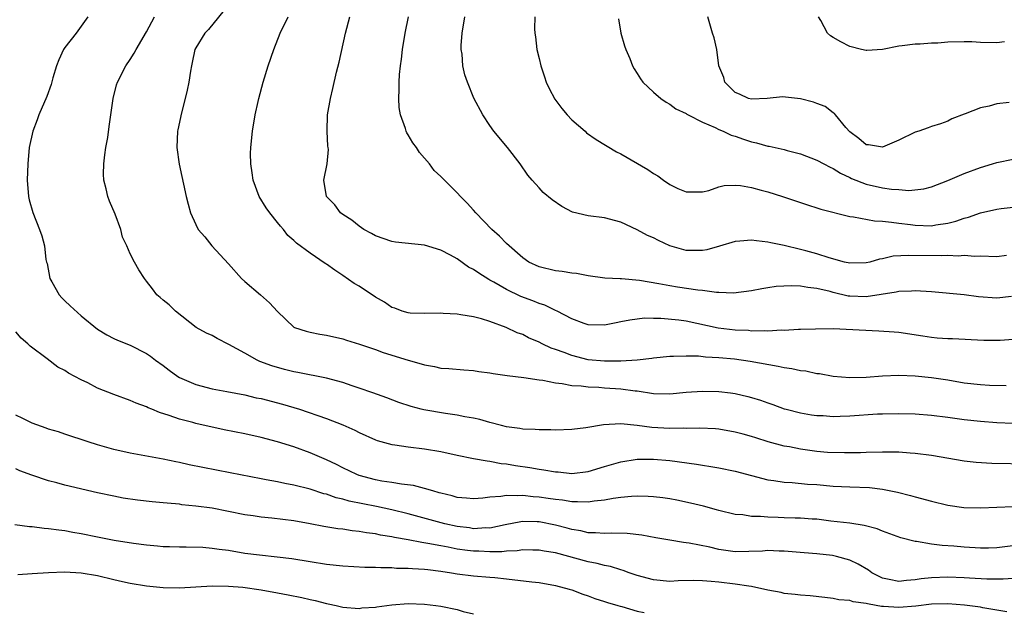
# Model space of a CAD drawing. Units: inches. Extents: x 2586000 to 2589000, y 1539000 to 1542000.
# Drawn here: x 2586965 to 2587086, y 1539558 to 1539631 of the extents above; entities that cross this region are included whole.
import ezdxf

# ---------------------------------------------------------------- set-up
doc = ezdxf.new("R2010")
doc.units = ezdxf.units.IN
doc.header["$MEASUREMENT"] = 0
doc.layers.add('LD25861539_2ft', color=9, linetype='Continuous')

msp = doc.modelspace()

# ---------------------------------------------------------------- linework, layer by layer
at = {"layer": 'LD25861539_2ft'}
for points, elevation in [([(2586991, 1539632.46), (2586988.56, 1539629.44), (2586988.1, 1539629), (2586987, 1539627.21), (2586986.9, 1539627), (2586986.58, 1539625.42), (2586986.47, 1539625), (2586986.35, 1539624.35), (2586986.14, 1539623), (2586985.96, 1539622.04), (2586985.71, 1539621), (2586985.25, 1539619.25), (2586984.81, 1539617.19), (2586984.78, 1539617), (2586984.7, 1539615), (2586984.96, 1539612.96), (2586985.82, 1539609), (2586986.07, 1539608.07), (2586986.36, 1539607), (2586987, 1539605.59), (2586987.32, 1539605), (2586988.1, 1539604.1), (2586988.96, 1539603), (2586991, 1539600.79), (2586992.59, 1539599), (2586993, 1539598.62), (2586994.93, 1539597), (2586996.03, 1539596.03), (2586997, 1539594.95), (2586999, 1539593.04), (2586999.08, 1539593), (2587000.53, 1539592.53), (2587001, 1539592.41), (2587002.19, 1539592.19), (2587003, 1539592.06), (2587005, 1539591.61), (2587005.45, 1539591.45), (2587007.05, 1539590.95), (2587009, 1539590.29), (2587009.94, 1539589.94), (2587013, 1539588.99), (2587014.56, 1539588.56), (2587015, 1539588.41), (2587016.21, 1539588.21), (2587017, 1539588.03), (2587017.97, 1539587.97), (2587019.81, 1539587.81), (2587021, 1539587.73), (2587021.62, 1539587.63), (2587023, 1539587.45), (2587023.37, 1539587.37), (2587025.12, 1539587.12), (2587027.12, 1539586.88), (2587029, 1539586.58), (2587029.45, 1539586.55), (2587031, 1539586.23), (2587031.84, 1539586.16), (2587033, 1539585.92), (2587034.14, 1539585.86), (2587035, 1539585.72), (2587036.31, 1539585.69), (2587037, 1539585.63), (2587039, 1539585.5), (2587040.75, 1539585.25), (2587041, 1539585.24), (2587043, 1539584.94), (2587045, 1539584.9), (2587047, 1539585.07), (2587049, 1539585.2), (2587051, 1539585.17), (2587052.41, 1539585), (2587053, 1539584.92), (2587054.56, 1539584.56), (2587055, 1539584.44), (2587056.11, 1539584.11), (2587057, 1539583.77), (2587057.59, 1539583.59), (2587059, 1539583.06), (2587059.21, 1539583), (2587061, 1539582.56), (2587062.33, 1539582.33), (2587063, 1539582.25), (2587063.77, 1539582.23), (2587065, 1539582.13), (2587065.83, 1539582.17), (2587067, 1539582.18), (2587070.42, 1539582.42), (2587071, 1539582.44), (2587073, 1539582.48), (2587075, 1539582.43), (2587077, 1539582.27), (2587079, 1539582.03), (2587081, 1539581.76), (2587083, 1539581.53), (2587085, 1539581.36), (2587087, 1539581.28)], 7760), ([(2586973.81, 1539631), (2586972.36, 1539629), (2586971, 1539627.24), (2586970.84, 1539627), (2586970.26, 1539625.74), (2586969.97, 1539625), (2586969.53, 1539623.53), (2586969.3, 1539622.7), (2586968.77, 1539621.23), (2586967.8, 1539619), (2586967.6, 1539618.4), (2586967.06, 1539617), (2586966.64, 1539615), (2586966.46, 1539613), (2586966.39, 1539611), (2586966.55, 1539609), (2586966.62, 1539608.62), (2586967.06, 1539607.06), (2586967.91, 1539605), (2586968.19, 1539604.19), (2586968.52, 1539603), (2586968.68, 1539601.32), (2586968.75, 1539601), (2586968.81, 1539600.81), (2586969.16, 1539599), (2586969.4, 1539598.6), (2586970.31, 1539597), (2586970.62, 1539596.62), (2586971, 1539596.25), (2586971.64, 1539595.64), (2586973, 1539594.41), (2586975, 1539592.78), (2586976.11, 1539592.11), (2586977, 1539591.66), (2586977.45, 1539591.45), (2586979, 1539590.85), (2586981, 1539589.83), (2586981.48, 1539589.48), (2586982.1, 1539589), (2586983, 1539588.36), (2586983.77, 1539587.77), (2586984.83, 1539587), (2586985, 1539586.9), (2586987, 1539586.01), (2586989, 1539585.51), (2586990.82, 1539585.18), (2586993, 1539584.75), (2586994.41, 1539584.41), (2586995, 1539584.3), (2586997.63, 1539583.63), (2586999.71, 1539583), (2587003, 1539581.88), (2587005, 1539581.11), (2587006.45, 1539580.45), (2587007, 1539580.17), (2587009, 1539579.26), (2587009.19, 1539579.19), (2587011, 1539578.67), (2587011.37, 1539578.63), (2587013, 1539578.38), (2587015, 1539578.17), (2587017, 1539577.84), (2587019, 1539577.4), (2587020.99, 1539576.99), (2587022.67, 1539576.67), (2587023, 1539576.65), (2587024.38, 1539576.38), (2587025, 1539576.32), (2587026.11, 1539576.11), (2587027.86, 1539575.86), (2587029, 1539575.66), (2587029.6, 1539575.6), (2587031, 1539575.35), (2587031.34, 1539575.34), (2587033, 1539575.15), (2587035, 1539575.37), (2587037, 1539575.98), (2587039, 1539576.56), (2587041, 1539576.88), (2587043, 1539576.91), (2587045, 1539576.72), (2587048.27, 1539576.27), (2587049, 1539576.15), (2587050.01, 1539576.01), (2587051, 1539575.84), (2587053, 1539575.43), (2587057, 1539574.37), (2587057.72, 1539574.28), (2587059, 1539574.07), (2587059.95, 1539574.05), (2587061.84, 1539573.84), (2587063, 1539573.78), (2587065, 1539573.6), (2587067, 1539573.5), (2587069.41, 1539573.41), (2587071, 1539573.23), (2587072.86, 1539572.86), (2587074.45, 1539572.44), (2587075, 1539572.28), (2587077, 1539571.75), (2587079, 1539571.27), (2587080.95, 1539571), (2587083, 1539570.95), (2587085.02, 1539571.02), (2587087, 1539571.11)], 7756), ([(2587089, 1539576.26), (2587084.38, 1539576.38), (2587082.49, 1539576.49), (2587081, 1539576.66), (2587077, 1539577.33), (2587075, 1539577.6), (2587074.38, 1539577.62), (2587073, 1539577.73), (2587071, 1539577.74), (2587069, 1539577.71), (2587068.32, 1539577.68), (2587066.35, 1539577.65), (2587064.28, 1539577.72), (2587063, 1539577.84), (2587061, 1539578.11), (2587059.62, 1539578.38), (2587059, 1539578.49), (2587057.03, 1539579.03), (2587055.5, 1539579.5), (2587055, 1539579.68), (2587053.95, 1539579.95), (2587053, 1539580.21), (2587051, 1539580.55), (2587050.59, 1539580.59), (2587048.68, 1539580.68), (2587047, 1539580.65), (2587046.67, 1539580.67), (2587045, 1539580.65), (2587042.78, 1539580.78), (2587041, 1539581), (2587039, 1539581.21), (2587036.89, 1539581.11), (2587034.71, 1539580.71), (2587033, 1539580.5), (2587031, 1539580.43), (2587030.46, 1539580.46), (2587029, 1539580.46), (2587028.51, 1539580.51), (2587027, 1539580.57), (2587026.64, 1539580.64), (2587025, 1539580.86), (2587024.41, 1539581), (2587023, 1539581.38), (2587021.76, 1539581.76), (2587021, 1539581.9), (2587019.94, 1539582.06), (2587019, 1539582.27), (2587017.54, 1539582.46), (2587014.92, 1539582.92), (2587014.6, 1539583), (2587013.34, 1539583.34), (2587011.83, 1539583.83), (2587010.38, 1539584.38), (2587008.66, 1539585), (2587007, 1539585.59), (2587006.14, 1539585.86), (2587005, 1539586.26), (2587003, 1539586.8), (2586999.5, 1539587.5), (2586999, 1539587.59), (2586997.86, 1539587.86), (2586996.3, 1539588.3), (2586994.85, 1539588.85), (2586994.53, 1539589), (2586993, 1539589.87), (2586991.07, 1539590.93), (2586989.63, 1539591.63), (2586989, 1539592), (2586988.32, 1539592.32), (2586987.05, 1539593), (2586984.54, 1539595), (2586983.77, 1539595.77), (2586983, 1539596.34), (2586982.66, 1539596.66), (2586982.23, 1539597), (2586981.72, 1539597.72), (2586981, 1539598.68), (2586980.73, 1539599), (2586980.06, 1539600.06), (2586979.52, 1539601), (2586979, 1539602.01), (2586978.58, 1539603), (2586978.05, 1539604.05), (2586977.84, 1539605), (2586977.13, 1539606.87), (2586976.45, 1539608.45), (2586976.25, 1539609), (2586976.04, 1539609.96), (2586975.76, 1539611), (2586975.73, 1539611.73), (2586975.76, 1539613), (2586975.89, 1539614.11), (2586976.02, 1539615), (2586976.24, 1539616.24), (2586976.42, 1539617.58), (2586976.91, 1539621), (2586977.33, 1539622.67), (2586977.44, 1539623), (2586978.47, 1539625), (2586979, 1539625.76), (2586979.47, 1539626.53), (2586979.71, 1539627), (2586981, 1539629.17), (2586981.94, 1539631)], 7758), ([(2587086.15, 1539585.86), (2587084.09, 1539585.9), (2587083, 1539585.97), (2587081, 1539586.2), (2587079, 1539586.55), (2587077, 1539586.85), (2587075, 1539587.04), (2587073, 1539587.14), (2587071, 1539587.06), (2587069, 1539586.9), (2587067, 1539586.84), (2587065, 1539587), (2587063.32, 1539587.32), (2587063, 1539587.34), (2587061.64, 1539587.64), (2587061, 1539587.71), (2587059.94, 1539587.94), (2587059, 1539588.08), (2587058.24, 1539588.24), (2587054.84, 1539588.84), (2587052.89, 1539589.11), (2587051, 1539589.29), (2587049.38, 1539589.38), (2587048.52, 1539589.48), (2587047, 1539589.5), (2587045.43, 1539589.43), (2587045, 1539589.44), (2587043, 1539589.24), (2587042.8, 1539589.2), (2587040.99, 1539589.01), (2587039, 1539588.87), (2587037, 1539588.86), (2587035, 1539589.06), (2587033, 1539589.56), (2587032.06, 1539589.94), (2587031, 1539590.3), (2587030.47, 1539590.47), (2587029.37, 1539591), (2587029, 1539591.2), (2587027.72, 1539591.72), (2587027, 1539592.12), (2587026.34, 1539592.34), (2587024.99, 1539593.01), (2587023, 1539593.72), (2587021.95, 1539594.05), (2587021, 1539594.28), (2587019.44, 1539594.56), (2587019, 1539594.62), (2587017.28, 1539594.72), (2587017, 1539594.73), (2587015, 1539594.69), (2587013.25, 1539594.75), (2587013, 1539594.78), (2587012.26, 1539595), (2587011.35, 1539595.35), (2587011, 1539595.44), (2587010.08, 1539596.08), (2587009, 1539596.7), (2587007, 1539598.03), (2587006.39, 1539598.39), (2587005, 1539599.36), (2587004, 1539600), (2587003, 1539600.76), (2587002.84, 1539600.84), (2587001, 1539602.09), (2586999.32, 1539603.32), (2586999, 1539603.65), (2586998.26, 1539604.26), (2586997.72, 1539605), (2586997.37, 1539605.37), (2586997, 1539605.85), (2586996.08, 1539607), (2586995.63, 1539607.63), (2586994.77, 1539609), (2586994.02, 1539611), (2586993.91, 1539611.91), (2586993.74, 1539613), (2586993.72, 1539614.28), (2586993.74, 1539615), (2586993.94, 1539617), (2586994.26, 1539619), (2586994.62, 1539620.62), (2586994.71, 1539621), (2586995.25, 1539623), (2586995.86, 1539625), (2586996.54, 1539627), (2586997.33, 1539629), (2586998.29, 1539631)], 7762), ([(2587087, 1539591.51), (2587085.4, 1539591.4), (2587085, 1539591.39), (2587083.4, 1539591.4), (2587079.59, 1539591.59), (2587079, 1539591.59), (2587077.71, 1539591.71), (2587077, 1539591.76), (2587075.93, 1539591.93), (2587073, 1539592.38), (2587072.43, 1539592.43), (2587070.56, 1539592.56), (2587065, 1539592.82), (2587062.81, 1539592.81), (2587061, 1539592.73), (2587060.74, 1539592.74), (2587059, 1539592.63), (2587058.66, 1539592.66), (2587057, 1539592.56), (2587056.6, 1539592.6), (2587055, 1539592.56), (2587054.61, 1539592.61), (2587053, 1539592.68), (2587050.93, 1539592.93), (2587047, 1539593.77), (2587046.11, 1539593.89), (2587043.91, 1539594.09), (2587043, 1539594.09), (2587041.88, 1539594.12), (2587040.09, 1539593.91), (2587039, 1539593.67), (2587038.43, 1539593.57), (2587037, 1539593.27), (2587035, 1539593.32), (2587034.51, 1539593.49), (2587033, 1539594.06), (2587031.2, 1539595), (2587031, 1539595.09), (2587029.72, 1539595.72), (2587029, 1539595.93), (2587028.25, 1539596.25), (2587026.78, 1539596.78), (2587025, 1539597.65), (2587023.45, 1539598.55), (2587023, 1539598.79), (2587022.85, 1539598.85), (2587021.63, 1539599.63), (2587021, 1539600.09), (2587020.39, 1539600.39), (2587019, 1539601.38), (2587018.16, 1539601.84), (2587017, 1539602.44), (2587015, 1539603.05), (2587011.45, 1539603.45), (2587011, 1539603.52), (2587009, 1539604.19), (2587008.5, 1539604.5), (2587007.55, 1539605), (2587007, 1539605.37), (2587006.11, 1539606.11), (2587005, 1539606.8), (2587004.73, 1539607), (2587004, 1539608), (2587002.98, 1539609), (2587002.69, 1539611), (2587003.1, 1539613), (2587003.23, 1539614.77), (2587003.21, 1539615), (2587003.18, 1539615.18), (2587003.07, 1539617), (2587003.12, 1539619), (2587003.47, 1539621), (2587003.77, 1539622.23), (2587004.23, 1539624.23), (2587004.54, 1539625.46), (2587005.33, 1539629), (2587005.84, 1539631)], 7764), ([(2587086.79, 1539596.79), (2587085, 1539596.6), (2587082.76, 1539596.76), (2587081, 1539596.98), (2587077, 1539597.36), (2587075, 1539597.49), (2587074.55, 1539597.45), (2587073, 1539597.41), (2587072.67, 1539597.33), (2587069, 1539596.75), (2587067, 1539596.81), (2587066.83, 1539596.83), (2587065, 1539597.28), (2587064.61, 1539597.39), (2587063, 1539597.78), (2587061.87, 1539597.87), (2587061, 1539598.04), (2587059.89, 1539598.11), (2587057.99, 1539598.01), (2587057, 1539597.84), (2587056.26, 1539597.74), (2587055, 1539597.47), (2587052.8, 1539597.2), (2587051, 1539597.29), (2587050.71, 1539597.29), (2587049, 1539597.54), (2587048.42, 1539597.58), (2587045.94, 1539597.94), (2587045, 1539598.08), (2587043.65, 1539598.35), (2587041.27, 1539598.73), (2587039.07, 1539598.93), (2587038.93, 1539598.93), (2587037.04, 1539599.04), (2587035, 1539599.32), (2587033.58, 1539599.58), (2587033, 1539599.62), (2587031.84, 1539599.84), (2587031, 1539599.92), (2587029, 1539600.42), (2587027.74, 1539601), (2587027, 1539601.5), (2587025, 1539603.28), (2587024.15, 1539604.15), (2587023.23, 1539605), (2587021.27, 1539607), (2587021, 1539607.33), (2587020.2, 1539608.2), (2587019.4, 1539609), (2587019, 1539609.48), (2587017.42, 1539611), (2587017.21, 1539611.21), (2587017, 1539611.47), (2587016.19, 1539612.19), (2587015.58, 1539613), (2587015, 1539613.7), (2587014.38, 1539614.38), (2587014, 1539615), (2587013.56, 1539615.56), (2587013, 1539616.54), (2587012.82, 1539616.82), (2587012.75, 1539617), (2587012.65, 1539617.35), (2587012.06, 1539619), (2587011.9, 1539619.9), (2587011.84, 1539621), (2587011.9, 1539622.1), (2587011.87, 1539623), (2587011.93, 1539623.93), (2587012.05, 1539625), (2587012.17, 1539625.83), (2587012.31, 1539627), (2587012.63, 1539629), (2587013.01, 1539631.01)], 7766), ([(2587086.18, 1539601.82), (2587085, 1539601.64), (2587083, 1539601.7), (2587082.33, 1539601.67), (2587081, 1539601.81), (2587080.27, 1539601.73), (2587079, 1539601.8), (2587078.25, 1539601.75), (2587074.19, 1539601.81), (2587072.3, 1539601.7), (2587071, 1539601.4), (2587070.65, 1539601.35), (2587069.46, 1539601), (2587069, 1539600.89), (2587067, 1539600.85), (2587066.38, 1539601), (2587064.49, 1539601.51), (2587063, 1539602), (2587061.63, 1539602.37), (2587061, 1539602.53), (2587059, 1539603.01), (2587057.35, 1539603.35), (2587057, 1539603.45), (2587055.59, 1539603.59), (2587055, 1539603.69), (2587053.56, 1539603.56), (2587053, 1539603.53), (2587051.07, 1539602.93), (2587049.51, 1539602.49), (2587049, 1539602.4), (2587047, 1539602.42), (2587045, 1539603), (2587043.63, 1539603.63), (2587043, 1539603.96), (2587042.26, 1539604.26), (2587041, 1539604.93), (2587039, 1539605.86), (2587037, 1539606.42), (2587035, 1539606.67), (2587033.11, 1539607.11), (2587031.78, 1539607.78), (2587030.6, 1539608.6), (2587029.51, 1539609.51), (2587029, 1539610.06), (2587028.16, 1539611), (2587027.62, 1539611.62), (2587026.71, 1539613), (2587025.15, 1539615), (2587023.48, 1539617), (2587023, 1539617.68), (2587022.12, 1539619), (2587021.04, 1539621.04), (2587020.23, 1539623), (2587019.91, 1539623.91), (2587019.68, 1539625), (2587019.58, 1539626.42), (2587019.47, 1539627), (2587019.47, 1539627.47), (2587019.58, 1539629), (2587019.92, 1539631)], 7768), ([(2587028.47, 1539631), (2587028.46, 1539629.54), (2587028.48, 1539629), (2587028.55, 1539628.55), (2587028.72, 1539627), (2587029, 1539625.9), (2587029.2, 1539625), (2587029.67, 1539623.67), (2587029.87, 1539623), (2587030.23, 1539622.23), (2587030.93, 1539620.93), (2587031.78, 1539619.78), (2587032.43, 1539619), (2587033, 1539618.41), (2587034.64, 1539617), (2587034.82, 1539616.82), (2587035.99, 1539615.99), (2587038.49, 1539614.49), (2587039, 1539614.22), (2587042.3, 1539612.3), (2587043, 1539611.81), (2587043.53, 1539611.53), (2587044.23, 1539611), (2587045, 1539610.49), (2587045.99, 1539610.01), (2587047, 1539609.57), (2587049, 1539609.58), (2587049.75, 1539609.75), (2587051, 1539610.19), (2587051.64, 1539610.36), (2587053, 1539610.41), (2587053.64, 1539610.36), (2587055, 1539610.12), (2587056.19, 1539609.81), (2587057, 1539609.57), (2587058.8, 1539609), (2587061.95, 1539607.95), (2587063, 1539607.64), (2587063.47, 1539607.47), (2587067, 1539606.58), (2587067.46, 1539606.54), (2587070.02, 1539606.02), (2587071, 1539605.99), (2587072.11, 1539605.89), (2587073, 1539605.75), (2587074.42, 1539605.58), (2587075, 1539605.5), (2587077, 1539605.44), (2587077.54, 1539605.54), (2587079, 1539605.75), (2587080, 1539606), (2587081, 1539606.37), (2587081.53, 1539606.47), (2587083.02, 1539607.02), (2587085, 1539607.46), (2587085.55, 1539607.55), (2587087, 1539607.73)], 7770), ([(2587086.52, 1539620.52), (2587085, 1539620.34), (2587084.06, 1539620.06), (2587083, 1539619.87), (2587081.13, 1539619.13), (2587081, 1539619.1), (2587079.5, 1539618.5), (2587079, 1539618.23), (2587078.09, 1539617.91), (2587077, 1539617.56), (2587076.6, 1539617.4), (2587075.44, 1539617), (2587075, 1539616.87), (2587073, 1539615.92), (2587071, 1539615.03), (2587069.32, 1539615.32), (2587069, 1539615.35), (2587068.13, 1539616.13), (2587067, 1539616.94), (2587066.54, 1539617.46), (2587065.26, 1539619), (2587065.15, 1539619.15), (2587065, 1539619.25), (2587064.01, 1539620.01), (2587063, 1539620.41), (2587062.56, 1539620.56), (2587061, 1539620.96), (2587058.8, 1539621.21), (2587056.91, 1539621), (2587055, 1539620.91), (2587054.64, 1539621), (2587053.54, 1539621.54), (2587053, 1539621.73), (2587051.74, 1539623), (2587051.59, 1539623.59), (2587051.01, 1539625), (2587050.75, 1539627), (2587050.42, 1539628.42), (2587050.22, 1539629), (2587049.65, 1539631)], 7774), ([(2587085.93, 1539627.93), (2587085, 1539627.81), (2587083, 1539627.86), (2587081.93, 1539627.93), (2587081, 1539627.95), (2587079, 1539627.88), (2587077.78, 1539627.78), (2587077, 1539627.76), (2587075.64, 1539627.64), (2587075, 1539627.65), (2587073.43, 1539627.43), (2587073, 1539627.41), (2587071, 1539627.01), (2587069.11, 1539626.89), (2587069, 1539626.89), (2587068.45, 1539627), (2587067, 1539627.37), (2587065.93, 1539627.93), (2587065, 1539628.45), (2587064.66, 1539628.66), (2587064.28, 1539629), (2587063.46, 1539630.54), (2587063.19, 1539631)], 7776), ([(2587038.73, 1539630.73), (2587039.02, 1539629), (2587039.46, 1539627.46), (2587039.62, 1539627), (2587040.09, 1539625.91), (2587040.45, 1539625), (2587040.63, 1539624.63), (2587041, 1539624.07), (2587041.4, 1539623.4), (2587041.71, 1539623), (2587043, 1539621.77), (2587043.9, 1539621), (2587044.55, 1539620.55), (2587045, 1539620.31), (2587045.75, 1539619.75), (2587047, 1539619.15), (2587047.08, 1539619.08), (2587047.23, 1539619), (2587049, 1539618.11), (2587050.55, 1539617.45), (2587051, 1539617.21), (2587051.51, 1539617), (2587052.52, 1539616.52), (2587053, 1539616.39), (2587054.02, 1539616.02), (2587055, 1539615.71), (2587055.6, 1539615.6), (2587057, 1539615.19), (2587057.17, 1539615.17), (2587059, 1539614.75), (2587059.35, 1539614.65), (2587061, 1539614.25), (2587063, 1539613.48), (2587063.84, 1539613), (2587064.6, 1539612.6), (2587065, 1539612.44), (2587065.86, 1539611.86), (2587067, 1539611.33), (2587067.22, 1539611.22), (2587069, 1539610.51), (2587071, 1539610.06), (2587072.1, 1539609.9), (2587073, 1539609.87), (2587074.23, 1539609.77), (2587076.06, 1539609.94), (2587077, 1539610.19), (2587079, 1539610.97), (2587081, 1539611.83), (2587083, 1539612.57), (2587084.49, 1539613), (2587085, 1539613.17), (2587087, 1539613.59)], 7772), ([(2587087.61, 1539566.39), (2587085, 1539566.04), (2587083.99, 1539566.01), (2587083, 1539566), (2587081, 1539566.12), (2587079.76, 1539566.24), (2587078.32, 1539566.32), (2587077, 1539566.51), (2587075.17, 1539566.83), (2587075, 1539566.83), (2587073.27, 1539567.27), (2587071, 1539568.08), (2587070.36, 1539568.36), (2587068.79, 1539568.79), (2587067, 1539569.05), (2587064.68, 1539569.32), (2587063, 1539569.54), (2587062.43, 1539569.57), (2587061, 1539569.68), (2587060.32, 1539569.68), (2587059, 1539569.71), (2587058.25, 1539569.75), (2587057, 1539569.78), (2587056.1, 1539569.9), (2587055, 1539569.9), (2587053.91, 1539570.09), (2587053, 1539570.14), (2587051, 1539570.61), (2587050.71, 1539570.71), (2587049.13, 1539571.13), (2587047.53, 1539571.53), (2587045.87, 1539571.87), (2587045, 1539572.03), (2587044.16, 1539572.16), (2587043, 1539572.29), (2587042.33, 1539572.33), (2587041, 1539572.35), (2587040.32, 1539572.32), (2587039, 1539572.19), (2587038.08, 1539572.08), (2587037, 1539571.88), (2587035.76, 1539571.76), (2587035, 1539571.62), (2587033.69, 1539571.69), (2587033, 1539571.67), (2587031.86, 1539571.86), (2587031, 1539571.95), (2587030.1, 1539572.1), (2587029, 1539572.26), (2587028.3, 1539572.3), (2587027, 1539572.45), (2587026.4, 1539572.4), (2587025, 1539572.46), (2587024.33, 1539572.33), (2587023, 1539572.25), (2587022.13, 1539572.13), (2587021, 1539572.04), (2587020.13, 1539572.13), (2587019, 1539572.21), (2587018.39, 1539572.39), (2587017, 1539572.72), (2587016.79, 1539572.79), (2587016.01, 1539573), (2587015, 1539573.32), (2587013.66, 1539573.66), (2587012.17, 1539573.83), (2587011, 1539574.04), (2587009.78, 1539574.22), (2587009, 1539574.38), (2587007, 1539574.9), (2587006.72, 1539575), (2587005, 1539575.82), (2587004.22, 1539576.22), (2587003, 1539576.8), (2587001, 1539577.67), (2586999, 1539578.39), (2586997, 1539579.02), (2586995, 1539579.56), (2586993, 1539579.99), (2586990.49, 1539580.49), (2586987, 1539581.25), (2586986.64, 1539581.36), (2586985, 1539581.78), (2586983.75, 1539582.25), (2586982.59, 1539582.59), (2586981.63, 1539583), (2586981.17, 1539583.17), (2586981, 1539583.28), (2586979.73, 1539583.73), (2586979, 1539584.08), (2586977, 1539584.81), (2586975, 1539585.58), (2586973.79, 1539586.21), (2586973, 1539586.59), (2586971.42, 1539587.42), (2586971, 1539587.75), (2586970.14, 1539588.14), (2586968.84, 1539589.16), (2586966.73, 1539590.73), (2586966.48, 1539591), (2586965.66, 1539591.67), (2586965, 1539592.48)], 7754), ([(2587087, 1539562.31), (2587085.79, 1539562.21), (2587085, 1539562.21), (2587083.78, 1539562.22), (2587081.67, 1539562.33), (2587081, 1539562.38), (2587079, 1539562.46), (2587077, 1539562.38), (2587075.75, 1539562.25), (2587075, 1539562.12), (2587073.94, 1539562.06), (2587073, 1539561.93), (2587071.81, 1539562.19), (2587071, 1539562.34), (2587069.71, 1539563), (2587069.3, 1539563.3), (2587068.04, 1539564.04), (2587067, 1539564.55), (2587065.4, 1539565), (2587064.89, 1539565.11), (2587063, 1539565.31), (2587061.42, 1539565.42), (2587059, 1539565.62), (2587058.36, 1539565.64), (2587057, 1539565.71), (2587056.34, 1539565.66), (2587053, 1539565.57), (2587051, 1539565.85), (2587049.88, 1539566.12), (2587047.37, 1539566.63), (2587047, 1539566.67), (2587046.69, 1539566.69), (2587045, 1539566.97), (2587043.27, 1539567.27), (2587041.59, 1539567.59), (2587039.8, 1539567.8), (2587037.85, 1539567.85), (2587037, 1539567.79), (2587035.89, 1539567.89), (2587035, 1539567.89), (2587034.11, 1539568.11), (2587033, 1539568.28), (2587032.44, 1539568.44), (2587031, 1539568.82), (2587029, 1539569.21), (2587028.78, 1539569.22), (2587027, 1539569.25), (2587026.77, 1539569.23), (2587024.87, 1539568.87), (2587023, 1539568.47), (2587022.48, 1539568.48), (2587021, 1539568.39), (2587020.48, 1539568.48), (2587019, 1539568.66), (2587017.48, 1539569), (2587013, 1539570.2), (2587011, 1539570.68), (2587009.11, 1539571.11), (2587005.77, 1539571.77), (2587005, 1539572), (2587004.18, 1539572.18), (2587003, 1539572.6), (2587002.67, 1539572.67), (2587001, 1539573.22), (2586999, 1539573.72), (2586997.91, 1539573.91), (2586997, 1539574.11), (2586995.62, 1539574.38), (2586995, 1539574.49), (2586991.22, 1539575.22), (2586987.86, 1539575.86), (2586986.2, 1539576.2), (2586985, 1539576.48), (2586984.56, 1539576.56), (2586983, 1539576.89), (2586979, 1539577.63), (2586977, 1539578.09), (2586975, 1539578.65), (2586973.84, 1539579), (2586971, 1539579.95), (2586970.22, 1539580.22), (2586969, 1539580.57), (2586968.7, 1539580.7), (2586967, 1539581.31), (2586965.87, 1539581.87), (2586965, 1539582.26)], 7752), ([(2587086.21, 1539558.21), (2587083.3, 1539558.7), (2587083, 1539558.78), (2587081.03, 1539559.03), (2587079, 1539559.18), (2587077, 1539559.14), (2587075.09, 1539558.91), (2587073, 1539558.74), (2587071.12, 1539558.88), (2587070.88, 1539558.88), (2587070.25, 1539559), (2587069.18, 1539559.18), (2587069, 1539559.25), (2587067.43, 1539559.43), (2587067, 1539559.61), (2587065.69, 1539559.69), (2587065, 1539559.86), (2587063.96, 1539559.96), (2587062.17, 1539560.17), (2587061, 1539560.26), (2587060.35, 1539560.35), (2587059, 1539560.48), (2587058.6, 1539560.6), (2587057, 1539560.89), (2587055, 1539561.32), (2587054.66, 1539561.34), (2587053, 1539561.61), (2587051, 1539561.85), (2587050.05, 1539561.95), (2587049, 1539562.02), (2587047.95, 1539562.05), (2587046, 1539562), (2587045, 1539561.94), (2587043, 1539562.13), (2587041, 1539562.67), (2587040.01, 1539563), (2587039.28, 1539563.28), (2587039, 1539563.34), (2587037.75, 1539563.75), (2587037, 1539563.88), (2587036.13, 1539564.13), (2587035, 1539564.35), (2587031, 1539565.43), (2587029.64, 1539565.64), (2587029, 1539565.77), (2587028.23, 1539565.77), (2587027, 1539565.8), (2587026.32, 1539565.68), (2587025, 1539565.64), (2587024.43, 1539565.57), (2587023, 1539565.55), (2587021.62, 1539565.62), (2587021, 1539565.63), (2587020.26, 1539565.74), (2587019, 1539565.9), (2587017.87, 1539566.13), (2587017, 1539566.28), (2587015.41, 1539566.59), (2587014.68, 1539566.68), (2587013, 1539567.02), (2587011.32, 1539567.32), (2587011, 1539567.4), (2587009.61, 1539567.61), (2587009, 1539567.76), (2587007.89, 1539567.89), (2587007, 1539568.06), (2587006.14, 1539568.14), (2587005, 1539568.32), (2587004.39, 1539568.39), (2587002.67, 1539568.67), (2587001, 1539569), (2586999, 1539569.33), (2586996.33, 1539569.67), (2586995, 1539569.8), (2586994.04, 1539569.96), (2586993, 1539570.1), (2586991, 1539570.5), (2586989, 1539570.88), (2586987, 1539571.15), (2586985.32, 1539571.32), (2586985, 1539571.37), (2586983.5, 1539571.5), (2586983, 1539571.56), (2586981.67, 1539571.67), (2586979.87, 1539571.87), (2586978.14, 1539572.14), (2586977, 1539572.35), (2586975, 1539572.78), (2586971, 1539573.71), (2586970.01, 1539573.99), (2586969, 1539574.25), (2586966.94, 1539574.94), (2586965.47, 1539575.47), (2586965, 1539575.69)], 7750), ([(2586964.89, 1539568.89), (2586966.66, 1539568.66), (2586967, 1539568.64), (2586968.46, 1539568.46), (2586969, 1539568.43), (2586970.24, 1539568.24), (2586971, 1539568.17), (2586971.97, 1539567.97), (2586973, 1539567.81), (2586975, 1539567.39), (2586977.02, 1539566.98), (2586979.4, 1539566.6), (2586981, 1539566.42), (2586982.31, 1539566.31), (2586983, 1539566.23), (2586983.79, 1539566.21), (2586985, 1539566.16), (2586985.82, 1539566.18), (2586987.88, 1539566.12), (2586989, 1539566.02), (2586989.87, 1539565.87), (2586991, 1539565.75), (2586993, 1539565.41), (2586994.82, 1539565.18), (2586996.96, 1539564.96), (2586998.74, 1539564.74), (2587001, 1539564.36), (2587003, 1539564.06), (2587005, 1539563.86), (2587007.7, 1539563.7), (2587009, 1539563.68), (2587009.63, 1539563.63), (2587011, 1539563.64), (2587011.58, 1539563.58), (2587013, 1539563.58), (2587013.52, 1539563.52), (2587015, 1539563.44), (2587015.38, 1539563.38), (2587017, 1539563.19), (2587018.31, 1539563), (2587019, 1539562.88), (2587021, 1539562.64), (2587023, 1539562.47), (2587023.6, 1539562.4), (2587025, 1539562.27), (2587028.1, 1539561.9), (2587029, 1539561.81), (2587031, 1539561.45), (2587032.67, 1539561), (2587033, 1539560.9), (2587034.37, 1539560.37), (2587035, 1539560.16), (2587035.84, 1539559.84), (2587037, 1539559.49), (2587037.36, 1539559.36), (2587038.65, 1539559), (2587038.91, 1539558.91), (2587039.13, 1539558.87), (2587041, 1539558.32), (2587041.86, 1539558.14)], 7748), ([(2586965.23, 1539562.77), (2586967, 1539562.89), (2586969, 1539563.04), (2586971, 1539563.11), (2586973, 1539562.99), (2586975, 1539562.65), (2586977, 1539562.17), (2586978.05, 1539561.95), (2586979, 1539561.73), (2586981, 1539561.42), (2586983, 1539561.21), (2586985, 1539561.17), (2586989, 1539561.4), (2586991, 1539561.37), (2586992.78, 1539561.22), (2586995, 1539560.91), (2586997, 1539560.56), (2586998.31, 1539560.31), (2586999.98, 1539559.98), (2587001, 1539559.73), (2587001.61, 1539559.61), (2587003, 1539559.24), (2587003.21, 1539559.21), (2587004.18, 1539559), (2587005, 1539558.8), (2587007, 1539558.63), (2587007.31, 1539558.69), (2587009, 1539558.81), (2587009.15, 1539558.85), (2587011, 1539559.08), (2587013, 1539559.22), (2587015, 1539559.17), (2587016.38, 1539559), (2587017, 1539558.92), (2587019, 1539558.49), (2587019.73, 1539558.27), (2587021, 1539557.96)], 7746)]:
    msp.add_lwpolyline(points, dxfattribs=dict(at, elevation=elevation))

doc.saveas('drawing.dxf')
